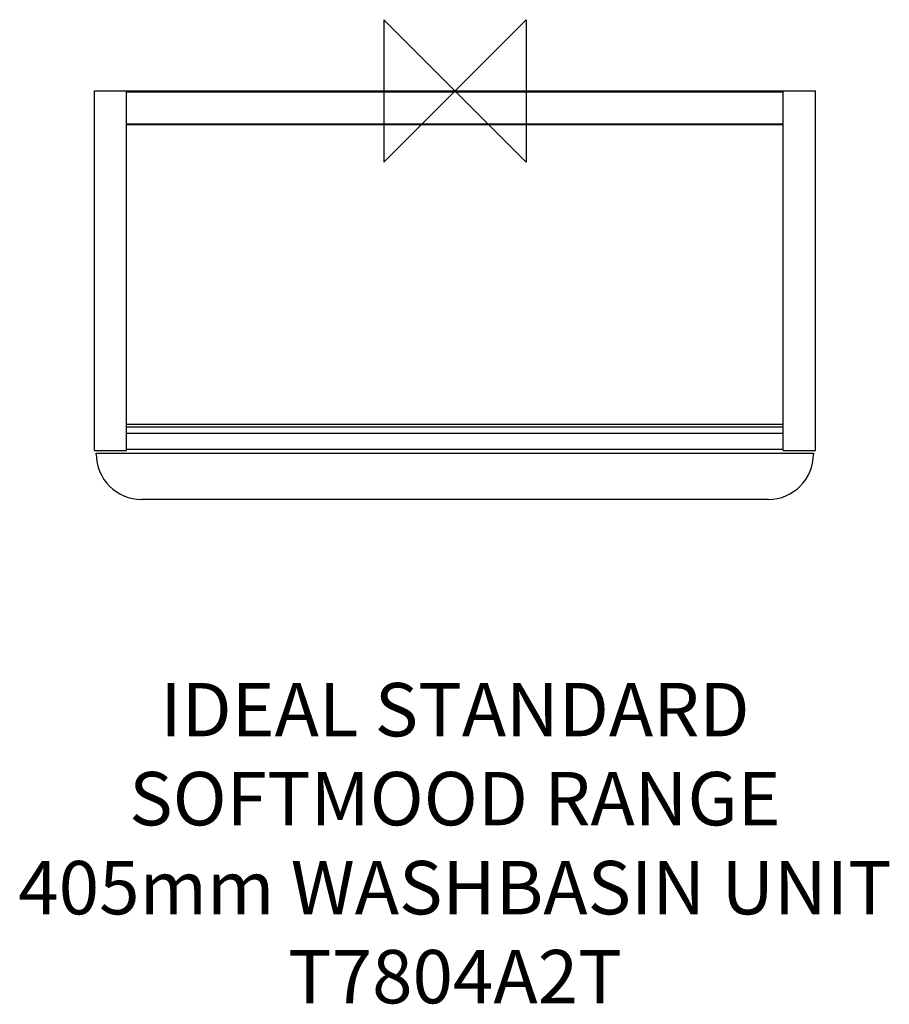
# Model space of a CAD drawing. Units: millimetres. Extents: x -245 to 244, y -513 to 40.
import ezdxf

# ---------------------------------------------------------------- set-up
doc = ezdxf.new("R2010")
doc.units = ezdxf.units.MM
for name, color, linetype in [('detail', 2, 'Continuous'), ('ORIGIN', 6, 'Continuous'), ('Text', 7, 'Continuous')]:
    doc.layers.add(name, color=color, linetype=linetype)
doc.styles.add('fastrack', font='simplex.shx')

# ---------------------------------------------------------------- blocks, each defined once
blk = doc.blocks.new('ORIGIN')
at = {"layer": 'ORIGIN'}
blk.add_lwpolyline([(-20, 20), (-20, -20), (20, 20), (20, -20)], close=True, dxfattribs=at)

msp = doc.modelspace()

# ---------------------------------------------------------------- linework, layer by layer
at = {"layer": 'detail'}
for p, q in [((-202.5, -202), (-202.5, 0)), ((-202.5, 0), (202.5, 0)), ((-184.5, -202), (-184.5, 0)), ((184.5, -202), (184.5, 0)), ((202.5, -202), (202.5, 0)), ((-184.5, -0.5), (184.5, -0.5)), ((-184.5, -18.5), (184.5, -18.5)), ((184.5, -19), (-184.5, -19)), ((184.5, -187.5), (-184.5, -187.5)), ((184.5, -189), (-184.5, -189)), ((184.5, -192.5), (-184.5, -192.5)), ((-202.5, -202), (-184.5, -202)), ((-201.5, -204), (-201.5, -203.5)), ((-201.5, -203.5), (201.5, -203.5)), ((184.5, -201.5), (-184.5, -201.5)), ((184.5, -202), (202.5, -202)), ((201.5, -203.5), (201.5, -204)), ((176, -229.5), (-176, -229.5))]:
    msp.add_line(p, q, dxfattribs=at)
for centre, start, end in [((-176, -204), 180, 270), ((176, -204), 270, 0)]:
    msp.add_arc(centre, 25.5, start, end, dxfattribs=at)

# ---------------------------------------------------------------- block references
at = {"layer": 'Text', "xscale": -2, "yscale": 2, "zscale": 2}
msp.add_blockref('ORIGIN', (0, 0), dxfattribs=at)

# ---------------------------------------------------------------- texts
at = {"layer": 'Text', "insert": (0, -332.62), "char_height": 30, "width": 1979.2679, "attachment_point": 2, "style": 'fastrack'}
msp.add_mtext('IDEAL STANDARD\\PSOFTMOOD RANGE\\P405mm WASHBASIN UNIT\\PT7804A2T', dxfattribs=at)

doc.saveas('drawing.dxf')
